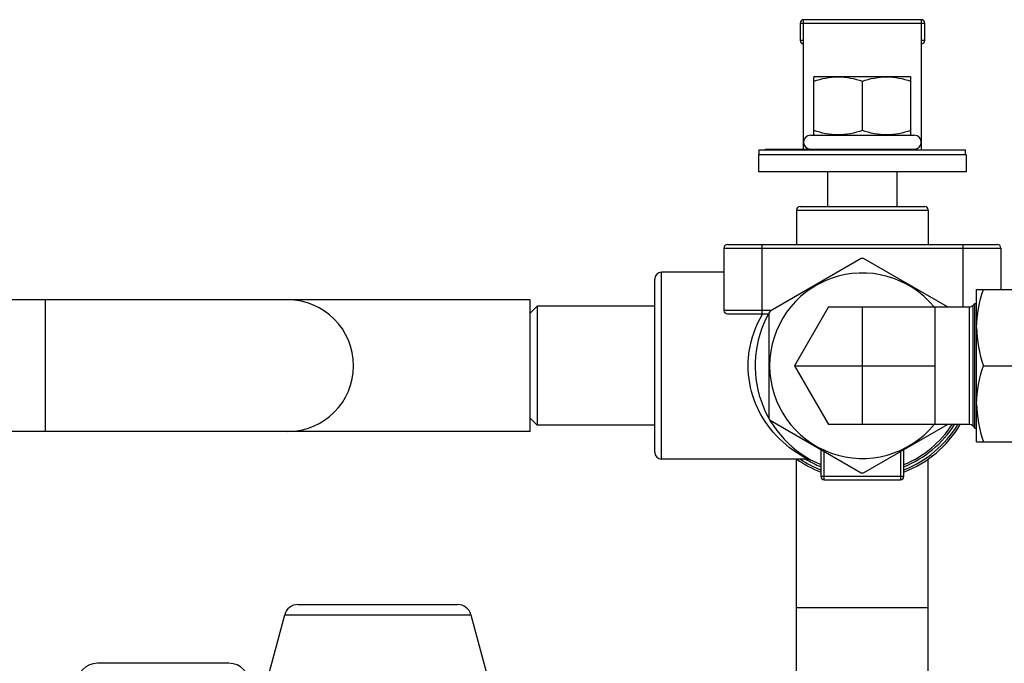
# Model space of a CAD drawing. Units: millimetres. Extents: x 0 to 420, y 0 to 297.
# Drawn here: x 203 to 208, y 142 to 145 of the extents above; entities that cross this region are included whole.
import ezdxf

# ---------------------------------------------------------------- set-up
doc = ezdxf.new("R2010")
doc.units = ezdxf.units.MM
doc.header["$LTSCALE"] = 23.1
doc.layers.get('0').update_dxf_attribs({"linetype": 'CONTINUOUS'})
doc.layers.add('FASEN', color=7, linetype='CONTINUOUS')

msp = doc.modelspace()

# ---------------------------------------------------------------- linework, layer by layer
at = {"color": 7, "linetype": 'Continuous'}
for p, q in [((207.30718, 144.84164), (206.74051, 144.84164)), ((206.72385, 144.82497), (206.72385, 144.74164)), ((206.74051, 144.82497), (207.30718, 144.82497)), ((206.74051, 144.21831), (206.74051, 144.82497)), ((207.30718, 144.82497), (207.30718, 144.21497)), ((207.32385, 144.74164), (207.32385, 144.82497)), ((206.79385, 144.56831), (206.79051, 144.56638)), ((206.79051, 144.28691), (206.79051, 144.56637)), ((206.79385, 144.56831), (207.25384, 144.56831)), ((207.25385, 144.56831), (207.25718, 144.56638)), ((207.25718, 144.28691), (207.25718, 144.56637)), ((207.02385, 144.30774), (207.02385, 144.54554)), ((206.77385, 144.28497), (207.27385, 144.28497)), ((206.79385, 144.28497), (206.79051, 144.2869)), ((207.25385, 144.28497), (207.25718, 144.2869)), ((206.52385, 144.19164), (207.52384, 144.19164)), ((206.52385, 144.19164), (206.52385, 144.10831)), ((206.52718, 144.21497), (207.52051, 144.21497)), ((206.52718, 144.19164), (206.52718, 144.21497)), ((206.55718, 144.21831), (207.27385, 144.21831)), ((206.55718, 144.21497), (206.55718, 144.21831)), ((206.60275, 144.21831), (206.60275, 144.21497)), ((206.61086, 144.21831), (206.61086, 144.21497)), ((206.63369, 144.21831), (206.63369, 144.21497)), ((206.644, 144.21831), (206.644, 144.21497)), ((206.66684, 144.21831), (206.66684, 144.21497)), ((206.67494, 144.21831), (206.67494, 144.21497)), ((206.70219, 144.21831), (206.70219, 144.21497)), ((206.70293, 144.21831), (206.70293, 144.21497)), ((206.70514, 144.21831), (206.70514, 144.21497)), ((206.70882, 144.21831), (206.70882, 144.21497)), ((206.7125, 144.21831), (206.7125, 144.21497)), ((206.71692, 144.21831), (206.71692, 144.21497)), ((206.72208, 144.21831), (206.72208, 144.21497)), ((206.72871, 144.21831), (206.72871, 144.21497)), ((206.73313, 144.21831), (206.73313, 144.21497)), ((206.74123, 144.21831), (206.74123, 144.21497)), ((206.74786, 144.21831), (206.74786, 144.21497)), ((206.75522, 144.21831), (206.75522, 144.21497)), ((206.76406, 144.21831), (206.76406, 144.21497)), ((206.76996, 144.21831), (206.76996, 144.21497)), ((206.77437, 144.21831), (206.77437, 144.21497)), ((206.77879, 144.21831), (206.77879, 144.21497)), ((206.78321, 144.21831), (206.78321, 144.21497)), ((206.78469, 144.21831), (206.78469, 144.21497)), ((206.78542, 144.21831), (206.78542, 144.21497)), ((206.79353, 144.21831), (206.79353, 144.21497)), ((206.80531, 144.21831), (206.80531, 144.21497)), ((206.84509, 144.21831), (206.84509, 144.21497)), ((206.90401, 144.21831), (206.90401, 144.21497)), ((206.92385, 144.21497), (206.92385, 144.21831)), ((207.02385, 144.21497), (207.02385, 144.21831)), ((207.12385, 144.21497), (207.12385, 144.21831)), ((207.19051, 144.21497), (207.19051, 144.21831)), ((207.52051, 144.19164), (207.52051, 144.21497)), ((207.52385, 144.19164), (207.52385, 144.10831)), ((207.52384, 144.10831), (206.52385, 144.10831)), ((206.85718, 143.94164), (206.85718, 144.10831)), ((207.19051, 143.94164), (207.19051, 144.10831)), ((206.72385, 143.94164), (207.32385, 143.94164)), ((206.70718, 143.92497), (206.70718, 143.75831)), ((207.34051, 143.92497), (207.34051, 143.75831)), ((206.37385, 143.75831), (207.67385, 143.75831)), ((206.35718, 143.74164), (206.35718, 143.44164)), ((207.69051, 143.74164), (207.69051, 143.54164)), ((207.0187, 143.69162), (206.579, 143.43776)), ((207.4331, 143.45831), (207.029, 143.69162)), ((206.35718, 143.62497), (206.05718, 143.62497)), ((206.02385, 142.75831), (206.02385, 143.59164)), ((207.57385, 143.54164), (208.09051, 143.54164)), ((207.57385, 142.80831), (207.57385, 143.54164)), ((205.42385, 143.49164), (202.72353, 143.49164)), ((203.09051, 142.85831), (203.09051, 143.49164)), ((205.42385, 142.85831), (205.42385, 143.49164)), ((207.55718, 143.46612), (207.56604, 143.47497)), ((207.56604, 143.47497), (207.57385, 143.47497)), ((207.56604, 142.87497), (207.56604, 143.47497)), ((206.02385, 143.46164), (205.45718, 143.46164)), ((206.37385, 143.42497), (206.57385, 143.42497)), ((206.57385, 143.42883), (206.57385, 142.92112)), ((206.86026, 143.45831), (206.69668, 143.17497)), ((206.86026, 143.45831), (207.53832, 143.45831)), ((207.37218, 143.45831), (207.37218, 142.89164)), ((206.69668, 143.17497), (207.37218, 143.17497)), ((206.69668, 143.17497), (206.86026, 142.89164)), ((207.6066, 143.17497), (208.05776, 143.17497)), ((206.579, 142.91219), (207.0187, 142.65833)), ((205.42385, 142.85831), (202.73846, 142.85831)), ((206.02385, 142.88831), (205.45718, 142.88831)), ((207.53832, 142.89164), (206.86026, 142.89164)), ((207.029, 142.65833), (207.4331, 142.89164)), ((207.55718, 142.88383), (207.56604, 142.87497)), ((207.56604, 142.87497), (207.57385, 142.87497)), ((207.57385, 142.80831), (208.09051, 142.80831)), ((206.82385, 142.77083), (206.82385, 142.64164)), ((207.22385, 142.64164), (207.22385, 142.77083)), ((206.76138, 142.72497), (206.05718, 142.72497)), ((206.70718, 141.65831), (206.70718, 142.72497)), ((207.34051, 141.65831), (207.34051, 142.72559)), ((206.84051, 142.62497), (207.20718, 142.62497)), ((204.30659, 142.02497), (205.07444, 142.02497)), ((207.34051, 142.00831), (206.70718, 142.00831)), ((204.15718, 141.65831), (204.24219, 141.97556)), ((205.13884, 141.97556), (205.22385, 141.65831)), ((203.97385, 141.74164), (203.34051, 141.74164))]:
    msp.add_line(p, q, dxfattribs=at)
at = {"color": 9, "linetype": 'Continuous'}
for p, q in [((206.74051, 144.82497), (206.74051, 144.84164)), ((207.30718, 144.84164), (207.30718, 144.82497)), ((206.72385, 144.82497), (206.74051, 144.82497)), ((207.30718, 144.82497), (207.32385, 144.82497)), ((206.74051, 144.74164), (206.72385, 144.74164)), ((207.32385, 144.74164), (207.30718, 144.74164)), ((206.70718, 143.92497), (207.34051, 143.92497)), ((206.54051, 143.42497), (206.54051, 143.75831)), ((207.50718, 143.75831), (207.50718, 143.45831)), ((206.35718, 143.74164), (207.69051, 143.74164)), ((206.05718, 142.72497), (206.05718, 143.62497)), ((207.55718, 142.88383), (207.55718, 143.46612)), ((206.58573, 143.44164), (206.35718, 143.44164)), ((207.02385, 142.89164), (207.02385, 143.45831)), ((207.53832, 143.45831), (207.53832, 142.89164)), ((206.84051, 142.62497), (206.84051, 142.76121)), ((207.20718, 142.76121), (207.20718, 142.62497)), ((207.22385, 142.64164), (206.82385, 142.64164)), ((204.24219, 141.97556), (205.13884, 141.97556))]:
    msp.add_line(p, q, dxfattribs=at)
at = {"color": 7, "linetype": 'Continuous'}
for points in [[(206.76138, 142.72497), (206.76259, 142.72495), (206.76564, 142.7247)], [(206.76564, 142.7247), (206.76866, 142.72417), (206.77163, 142.72336)]]:
    msp.add_lwpolyline(points, dxfattribs=at)
for centre, radius, start, end in [((206.74051, 144.82497), 0.01667, 90, 180), ((207.30718, 144.82497), 0.01667, 0, 90), ((206.74051, 144.74164), 0.01667, 180, 270), ((207.30718, 144.74164), 0.01667, 270, 360), ((206.77385, 144.25164), 0.03333, 90, 262.5), ((207.27385, 144.25164), 0.03333, 270, 90), ((206.72385, 143.92497), 0.01667, 90, 180), ((207.32385, 143.92497), 0.01667, 0, 90), ((206.37385, 143.74164), 0.01667, 90, 180), ((207.67385, 143.74164), 0.01667, 0, 90), ((207.02385, 143.17497), 0.51667, 89.42871, 90.57129), ((206.05718, 143.59164), 0.03333, 90, 180), ((207.02385, 143.17497), 0.44667, 39.39503, 320.60584), ((204.25718, 143.17497), 0.31667, 270, 90), ((207.53832, 143.48497), 0.02667, 270, 315), ((206.37385, 143.44164), 0.01667, 180, 270), ((207.02385, 143.17497), 0.51667, 151.06147, 247.22603), ((207.02385, 143.17497), 0.51667, 149.42871, 150.57129), ((207.02385, 143.17497), 0.51667, 292.77397, 326.73118), ((207.02385, 143.17497), 0.55, 291.32507, 328.97449), ((207.53832, 142.86497), 0.02667, 45, 90), ((206.05718, 142.75831), 0.03333, 180, 270), ((207.02385, 143.17497), 0.55, 234.94799, 248.6648), ((207.02385, 143.17497), 0.51667, 269.42871, 270.57129), ((206.84051, 142.64164), 0.01667, 180, 270), ((207.20718, 142.64164), 0.01667, 270, 360), ((204.30658, 141.95831), 0.06667, 90, 165), ((205.07444, 141.95831), 0.06667, 15, 90), ((203.34051, 141.64164), 0.1, 90, 180), ((203.97385, 141.64164), 0.1, 0, 90)]:
    msp.add_arc(centre, radius, start, end, dxfattribs=at)
at = {"color": 9, "linetype": 'Continuous'}
for centre, radius, start, end in [((206.97502, 143.1659), 0.50302, 148.98425, 149.19868), ((207.02385, 143.17497), 0.54024, 291.73288, 328.34438), ((207.02385, 143.17497), 0.52643, 292.34, 327.41336), ((207.02385, 143.17497), 0.54024, 236.45429, 248.25777), ((207.02385, 143.17497), 0.52643, 238.77608, 247.66655)]:
    msp.add_arc(centre, radius, start, end, dxfattribs=at)
at = {"color": 7, "linetype": 'Continuous'}
for points, knots in [([(206.79051, 144.54554), (206.82799, 144.55804), (206.90718, 144.57473), (206.98637, 144.55804), (207.02385, 144.54554)], [0, 0, 0, 0, 0.5000001, 1, 1, 1, 1]), ([(207.02385, 144.54554), (207.06132, 144.55804), (207.14051, 144.57473), (207.2197, 144.55804), (207.25718, 144.54554)], [0, 0, 0, 0, 0.4999999, 1, 1, 1, 1]), ([(207.02385, 144.30774), (206.98637, 144.29525), (206.90718, 144.27855), (206.82799, 144.29525), (206.79051, 144.30774)], [0, 0, 0, 0, 0.5000001, 1, 1, 1, 1]), ([(207.25718, 144.30774), (207.2197, 144.29525), (207.14051, 144.27855), (207.06132, 144.29525), (207.02385, 144.30774)], [0, 0, 0, 0, 0.5000001, 1, 1, 1, 1])]:
    msp.add_open_spline(points, degree=3, knots=knots, dxfattribs=at)
for points in [[(207.57385, 143.35831), (207.57385, 143.42039), (207.58697, 143.48275), (207.6066, 143.54164)], [(207.57385, 143.35831), (207.57385, 143.29623), (207.58697, 143.23387), (207.6066, 143.17497)], [(207.57385, 142.99164), (207.57385, 143.05372), (207.58697, 143.11608), (207.6066, 143.17497)], [(207.57385, 142.99164), (207.57385, 142.92956), (207.58697, 142.8672), (207.6066, 142.80831)]]:
    msp.add_open_spline(points, degree=3, dxfattribs=at)
at = {"color": 9, "linetype": 'Continuous'}
for points, knots in [([(206.47385, 143.17497), (206.47385, 143.19777), (206.47997, 143.28431), (206.51029, 143.36868), (206.54295, 143.42348)], [0, 0, 0, 0, 0.263252, 1, 1, 1, 1]), ([(206.52389, 142.96156), (206.51613, 142.97732), (206.48717, 143.04483), (206.47385, 143.11913), (206.47385, 143.17497)], [0, 0, 0, 0, 0.2393453, 1, 1, 1, 1]), ([(206.76138, 142.72497), (206.71085, 142.75052), (206.61691, 142.81728), (206.54889, 142.91079), (206.52389, 142.96156)], [0, 0, 0, 0, 0.5001401, 1, 1, 1, 1])]:
    msp.add_open_spline(points, degree=3, knots=knots, dxfattribs=at)
at = {"layer": 'FASEN', "color": 7, "linetype": 'Continuous'}
for p, q in [((205.42385, 143.42831), (205.45718, 143.46164)), ((205.45718, 143.46164), (205.45718, 142.88831)), ((205.42385, 142.92164), (205.45718, 142.88831))]:
    msp.add_line(p, q, dxfattribs=at)

doc.saveas('drawing.dxf')
